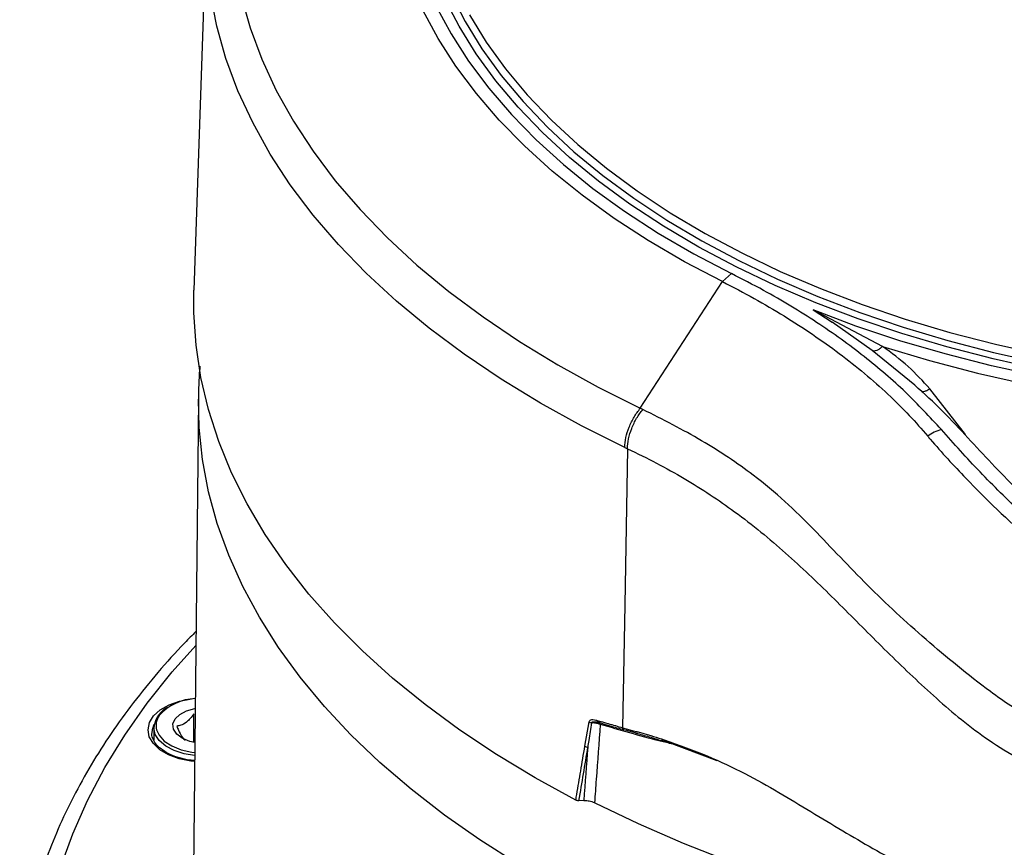
# Model space of a CAD drawing. Units: millimetres. Extents: x 26 to 236, y 7 to 271.
# Drawn here: x 68 to 81, y 76 to 87 of the extents above; entities that cross this region are included whole.
import ezdxf

# ---------------------------------------------------------------- set-up
doc = ezdxf.new("R2010")
doc.units = ezdxf.units.MM

msp = doc.modelspace()

# ---------------------------------------------------------------- linework, layer by layer
at = {"color": 7, "linetype": 'Continuous', "lineweight": 25}
for p, q in [((70.1474, 87.8797), (69.988, 83.0717)), ((76.8998, 83.1846), (77.0168, 83.2901)), ((75.8255, 81.5294), (76.8998, 83.1846)), ((78.9949, 82.3386), (78.0844, 82.8143)), ((78.0849, 82.8141), (78.3355, 82.6532)), ((78.8582, 82.2846), (78.3355, 82.6532)), ((79.4157, 81.8314), (78.8582, 82.2846)), ((70.0457, 81.6482), (69.9682, 74.3906)), ((69.987, 77.1599), (69.987, 77.5306)), ((75.1009, 77.11), (75.1571, 77.4265)), ((69.4612, 77.3549), (69.4612, 77.1874)), ((75.7912, 77.2751), (75.6329, 77.3202)), ((76.1045, 77.205), (76.1399, 77.1933)), ((76.8323, 76.9201), (76.1399, 77.1778)), ((75.0857, 76.3986), (75.0195, 76.3962))]:
    msp.add_line(p, q, dxfattribs=at)
at = {"color": 18, "linetype": 'Continuous', "lineweight": 25}
msp.add_line((80.0804, 81.184), (79.6133, 81.784), dxfattribs=at)
at = {"color": 18, "linetype": 'Continuous', "lineweight": 25, "flags": 128}
for points in [[(75.6217, 81.0164), (75.0577, 81.2982), (74.5186, 81.5959), (74.0057, 81.9086), (73.5204, 82.2356), (73.0638, 82.5762), (72.637, 82.9294), (72.2411, 83.2944), (71.8771, 83.6702), (71.5459, 84.0561), (71.2482, 84.451), (70.9848, 84.8539), (70.7564, 85.2638), (70.5636, 85.6798), (70.4067, 86.1008), (70.2862, 86.5258), (70.2025, 86.9538), (70.1556, 87.3835), (70.151, 87.4613)], [(73.2678, 87.1311), (73.3467, 86.9514), (73.5337, 86.5877), (73.7542, 86.2302), (74.0076, 85.8802), (74.2931, 85.5384), (74.6101, 85.2061), (74.9575, 84.884), (75.3343, 84.5731), (75.7395, 84.2744), (76.1719, 83.9886), (76.6303, 83.7167)], [(73.5916, 86.6723), (73.811, 86.3166), (74.0631, 85.9683), (74.3473, 85.6283), (74.6627, 85.2976), (75.0083, 84.9771), (75.3833, 84.6678), (75.7865, 84.3705), (76.2167, 84.0862), (76.6728, 83.8156)], [(76.6303, 83.7167), (77.1133, 83.4594), (77.6194, 83.2174), (78.1474, 82.9914), (78.6956, 82.7821), (79.2625, 82.5902), (79.8464, 82.416), (80.4457, 82.2602), (81.0586, 82.1232)], [(76.6728, 83.8156), (77.1534, 83.5596), (77.657, 83.3188), (78.1824, 83.094), (78.7279, 82.8857), (79.2919, 82.6947), (79.8729, 82.5214), (80.4692, 82.3664), (81.0791, 82.2301)], [(74.2201, 75.5712), (73.7289, 75.8837), (73.2643, 76.2094), (72.8275, 76.5478), (72.4196, 76.8979), (72.0415, 77.2591), (71.694, 77.6303), (71.378, 78.0108), (71.0942, 78.3997), (70.8432, 78.796), (70.6258, 79.1988), (70.4423, 79.6073), (70.2932, 80.0204), (70.1788, 80.4372), (70.0995, 80.8567), (70.0554, 81.2779), (70.0457, 81.6468)], [(68.2429, 75.521), (68.4017, 75.9623), (68.595, 76.3991), (68.8225, 76.8303), (69.0835, 77.2551), (69.3777, 77.6726), (69.7044, 78.082), (70.0113, 78.4275)], [(69.9951, 76.9094), (69.9465, 76.9149), (69.7936, 76.9463), (69.6566, 76.9965), (69.5425, 77.0631), (69.4568, 77.1426), (69.404, 77.2312), (69.3866, 77.3243), (69.4056, 77.4173), (69.46, 77.5056), (69.547, 77.5847), (69.6623, 77.6506), (69.8001, 77.7), (69.9535, 77.7305), (70.0039, 77.7359)], [(69.4645, 77.3925), (69.4403, 77.3225), (69.4366, 77.2839)], [(69.9959, 76.9856), (69.8606, 77.0087), (69.729, 77.0514), (69.6181, 77.1104), (69.5337, 77.1827), (69.4805, 77.2642), (69.4612, 77.3506), (69.4612, 77.3549)]]:
    msp.add_lwpolyline(points, dxfattribs=at)
at = {"color": 7, "linetype": 'Continuous', "lineweight": 25, "flags": 128}
for points in [[(70.6039, 86.9213), (70.7218, 86.5054), (70.8753, 86.0933), (71.064, 85.6862), (71.2875, 85.285), (71.5453, 84.8907), (71.8366, 84.5043), (72.1608, 84.1266), (72.517, 83.7588), (72.9045, 83.4016), (73.3221, 83.0559), (73.769, 82.7226), (74.244, 82.4026), (74.7459, 82.0965), (75.2735, 81.8052), (75.8255, 81.5294)], [(81.0593, 82.0378), (80.4412, 82.1749), (79.8366, 82.3309), (79.2475, 82.5055), (78.6754, 82.698), (78.122, 82.908), (77.589, 83.1348), (77.0778, 83.3778), (76.59, 83.6363), (76.1269, 83.9096), (75.6898, 84.1968), (75.2801, 84.4972), (74.899, 84.8098), (74.5474, 85.1337), (74.2265, 85.4681), (73.9371, 85.8119), (73.6801, 86.1643), (73.4563, 86.524), (73.2662, 86.8902)], [(76.8998, 83.1846), (76.4023, 83.4458), (75.9296, 83.7219), (75.4829, 84.012), (75.0635, 84.3155), (74.6725, 84.6313), (74.3112, 84.9587), (73.9805, 85.2967), (73.6813, 85.6443), (73.4144, 86.0006), (73.1808, 86.3646), (72.9809, 86.7353)], [(73.1533, 86.7905), (73.3504, 86.4251), (73.5807, 86.0663), (73.8438, 85.715), (74.1388, 85.3723), (74.4648, 85.039), (74.821, 84.7163), (75.2064, 84.4049), (75.6199, 84.1058), (76.0603, 83.8197), (76.5264, 83.5476), (77.0168, 83.2901)], [(74.9821, 76.4038), (74.4506, 76.6952), (73.944, 77.001), (73.4637, 77.3206), (73.0106, 77.6533), (72.5858, 77.9981), (72.1904, 78.3544), (71.8252, 78.7213), (71.4911, 79.098), (71.1889, 79.4835), (70.9193, 79.877), (70.6829, 80.2775), (70.4802, 80.6842), (70.3117, 81.096), (70.1779, 81.512), (70.079, 81.9313), (70.0153, 82.3529), (69.9869, 82.7757), (69.988, 83.0717)], [(81.0431, 81.9464), (80.4211, 82.083), (79.8125, 82.2385), (79.2192, 82.4126), (78.6428, 82.6046), (78.0849, 82.8141)], [(78.9949, 82.3386), (79.6064, 82.1539), (80.2344, 81.9887), (80.8771, 81.8435), (81.5326, 81.7187), (82.1988, 81.6148), (82.8739, 81.5319), (83.5558, 81.4703), (84.2425, 81.4303), (84.9319, 81.412), (85.622, 81.4153), (86.3108, 81.4404), (86.9963, 81.487), (87.6763, 81.5552), (88.3488, 81.6446), (89.0119, 81.7551), (89.6636, 81.8862), (90.302, 82.0376), (90.9252, 82.2089), (91.5312, 82.3995), (92.1184, 82.6089), (92.6849, 82.8365)], [(75.6568, 80.9998), (75.6218, 78.9565), (75.5942, 77.3511)], [(69.9955, 77.1583), (69.9328, 77.1727), (69.8352, 77.2123), (69.7621, 77.2666), (69.7201, 77.3311), (69.7128, 77.3998), (69.7409, 77.4667), (69.8019, 77.5258), (69.8904, 77.5719), (69.9985, 77.6009), (70.0025, 77.6016)], [(69.4992, 77.322), (69.5311, 77.2531), (69.6002, 77.1767), (69.6991, 77.112), (69.822, 77.0628), (69.9616, 77.032), (69.9963, 77.0277)], [(75.2309, 76.3699), (75.7968, 76.0969), (76.3853, 75.8402), (76.9948, 75.6004)]]:
    msp.add_lwpolyline(points, dxfattribs=at)
at = {"color": 7, "linetype": 'Continuous', "lineweight": 25}
for centre, radius, start, end in [((79.9421, 80.6545), 0.6234, 106.67304, 125.03031), ((70.0268, 77.0749), 0.6574, 92.00216, 138.59953), ((69.8002, 77.3139), 0.3414, 113.80112, 173.10945), ((75.197, 77.4858), 0.0714, 236.10208, 261.8221), ((75.2902, 77.4474), 0.0287, 179.88598, 256.21004), ((75.2771, 77.3922), 0.0281, 3.38657, 77.20378), ((76.1308, 77.2006), 0.0246, 251.91364, 291.6591), ((75.1408, 77.1713), 0.0732, 236.89116, 267.14743)]:
    msp.add_arc(centre, radius, start, end, dxfattribs=at)
at = {"color": 18, "linetype": 'Continuous', "lineweight": 25}
for centre, radius, start, end in [((69.7166, 77.379), 0.2248, 144.46541, 194.69849), ((76.1359, 77.206), 0.0314, 181.93809, 246.21694)]:
    msp.add_arc(centre, radius, start, end, dxfattribs=at)
at = {"color": 7, "linetype": 'Continuous', "lineweight": 25}
for centre, major_axis, ratio, start_param, end_param in [((84.7779, -70.8207), (1.3714, 178.1923), 0.1083446, 0.5923282, 0.5993574), ((85.4065, 16.7352), (0.8907, 115.6833), 0.1087079, 1.0226792, 1.0297538)]:
    msp.add_ellipse(centre, major_axis=major_axis, ratio=ratio, start_param=start_param, end_param=end_param, dxfattribs=at)
for points, knots in [([(79.7633, 81.2517), (79.6114, 81.4156), (79.3066, 81.7444), (78.7601, 82.2131), (78.1407, 82.6585), (77.5501, 83.0164), (77.1588, 83.2172), (77.0168, 83.2901)], [0, 0, 0, 0, 0.21450215, 0.43039854, 0.65104208, 0.87341252, 1, 1, 1, 1]), ([(76.8998, 83.1846), (76.8998, 83.1846), (77.0408, 83.1136), (77.453, 82.8952), (78.0919, 82.5024), (78.7716, 81.99), (79.2595, 81.5387), (79.5058, 81.2553), (79.5843, 81.165)], [0, 0, 0, 0, 0.0000014, 0.1266337, 0.3783074, 0.630604, 0.8822406, 1, 1, 1, 1]), ([(79.6133, 81.784), (79.522, 81.8831), (79.3356, 82.0852), (79.11, 82.2531), (78.9949, 82.3386)], [0, 0, 0, 0, 0.4900438, 1, 1, 1, 1]), ([(70.0667, 82.0805), (70.0648, 82.0633), (70.0489, 81.9192), (70.0483, 81.7742), (70.0477, 81.6465)], [0, 0, 0, 0, 0.1193042, 1, 1, 1, 1]), ([(80.1111, 81.1416), (80.003, 81.2593), (79.7871, 81.4946), (79.5394, 81.7192), (79.4157, 81.8314)], [0, 0, 0, 0, 0.5005736, 1, 1, 1, 1]), ([(75.6217, 81.0164), (75.6252, 81.0589), (75.6322, 81.144), (75.6768, 81.2831), (75.7411, 81.4177), (75.7974, 81.4922), (75.8255, 81.5294)], [0, 0, 0, 0, 0.2507526, 0.5010035, 0.7507526, 1, 1, 1, 1]), ([(75.8586, 81.5136), (75.8475, 81.5188), (75.8365, 81.5241), (75.8255, 81.5294), (75.8255, 81.5294)], [0, 0, 0, 0, 0.9998605, 1, 1, 1, 1]), ([(86.4103, 76.7271), (86.4103, 76.7271), (86.1326, 76.7168), (85.5763, 76.7036), (84.8315, 76.7085), (84.1774, 76.7228), (83.6148, 76.7479), (83.1127, 76.7962), (82.6771, 76.8662), (82.3016, 76.9471), (81.9365, 77.0483), (81.587, 77.1687), (81.2598, 77.3069), (80.9525, 77.462), (80.666, 77.6345), (80.1865, 77.9784), (79.5526, 78.5005), (78.9123, 79.0912), (78.4407, 79.5802), (78.0926, 79.9495), (77.7253, 80.3123), (77.2529, 80.7054), (76.6418, 81.116), (76.1208, 81.3805), (75.8586, 81.5136)], [0, 0, 0, 0, 0.0000004, 0.0575538, 0.1151072, 0.1540381, 0.1929645, 0.2317707, 0.2591052, 0.2864387, 0.3146711, 0.3429038, 0.3707362, 0.3985732, 0.4271993, 0.4558369, 0.5557168, 0.6556309, 0.7058601, 0.7561437, 0.8063155, 0.8563919, 0.9277336, 1, 1, 1, 1]), ([(79.5843, 81.165), (79.5958, 81.1511), (79.6073, 81.1373), (79.6187, 81.1234), (79.6187, 81.1234)], [0, 0, 0, 0, 0.9999242, 1, 1, 1, 1]), ([(82.0449, 79.1376), (81.8291, 79.3024), (81.3968, 79.6323), (80.8113, 80.1553), (80.2589, 80.6933), (79.9286, 81.0654), (79.7633, 81.2517)], [0, 0, 0, 0, 0.2482661, 0.4973288, 0.7483797, 1, 1, 1, 1]), ([(82.2172, 79.2109), (81.957, 79.4157), (81.4372, 79.8251), (80.7336, 80.4701), (80.3187, 80.9176), (80.1111, 81.1416)], [0, 0, 0, 0, 0.3335254, 0.6664746, 1, 1, 1, 1]), ([(75.6217, 81.0164), (75.6217, 81.0164), (75.6334, 81.0108), (75.6451, 81.0053), (75.6568, 80.9998)], [0, 0, 0, 0, 0.0008388, 1, 1, 1, 1]), ([(79.6187, 81.1234), (79.6187, 81.1234), (79.7676, 80.9512), (80.178, 80.502), (80.9119, 79.7959), (81.5524, 79.2785), (81.8735, 79.0192)], [0, 0, 0, 0, 0.0000014, 0.2335811, 0.6158689, 1, 1, 1, 1]), ([(75.6568, 80.9998), (75.6568, 80.9998), (75.9164, 80.878), (76.4122, 80.6177), (77.1061, 80.1603), (77.7359, 79.6384), (78.3325, 79.0692), (78.904, 78.4886), (79.4954, 77.9118), (80.0302, 77.4393), (80.5238, 77.0872), (80.9469, 76.8523), (81.4111, 76.6517), (81.9128, 76.4894), (82.4404, 76.3611), (83.0835, 76.2549), (83.8405, 76.1862), (84.7021, 76.1555), (85.5664, 76.1606), (86.142, 76.1784), (86.4292, 76.1888), (86.4292, 76.1888)], [0, 0, 0, 0, 0.0000004, 0.0683117, 0.1366231, 0.2151771, 0.2938926, 0.3727604, 0.4515316, 0.5301325, 0.5697669, 0.6095127, 0.6491011, 0.687924, 0.7268861, 0.7657146, 0.8240393, 0.8825924, 0.9413691, 0.9999996, 1, 1, 1, 1]), ([(70.0132, 78.6085), (69.9639, 78.5596), (69.7878, 78.3854), (69.5137, 78.0758), (69.1917, 77.6807), (68.9006, 77.2771), (68.6388, 76.8667), (68.4074, 76.4499), (68.2066, 76.0278), (68.0371, 75.6011), (67.8982, 75.1708), (67.7932, 74.7376), (67.7301, 74.4036), (67.7125, 74.2138), (67.7084, 74.1696)], [0, 0, 0, 0, 0.0366822, 0.1307896, 0.2248183, 0.3187456, 0.4125483, 0.506204, 0.5996934, 0.6930032, 0.7861285, 0.8790751, 0.9718611, 1, 1, 1, 1]), ([(69.987, 77.5306), (69.955, 77.491), (69.9003, 77.4233), (69.8208, 77.3803), (69.7812, 77.3755), (69.7637, 77.3734)], [0, 0, 0, 0, 0.4391281, 0.7513762, 1, 1, 1, 1]), ([(75.1868, 77.4151), (75.1745, 77.3386), (75.1575, 77.2333), (75.1416, 77.1273), (75.1372, 77.0983)], [0, 0, 0, 0, 0.7259142, 1, 1, 1, 1]), ([(75.1571, 77.4265), (75.1591, 77.4325), (75.1632, 77.4445), (75.18, 77.4559), (75.2078, 77.4597), (75.2371, 77.4544), (75.2563, 77.4489), (75.2615, 77.4475)], [0, 0, 0, 0, 0.15141257, 0.3017979, 0.55011199, 0.87932575, 1, 1, 1, 1]), ([(75.3051, 77.3939), (75.2932, 77.3978), (75.2754, 77.4037), (75.2476, 77.4092), (75.2206, 77.4133), (75.1997, 77.4144), (75.1868, 77.4151)], [0, 0, 0, 0, 0.3449025, 0.5169531, 0.7030506, 1, 1, 1, 1]), ([(75.2552, 77.4256), (75.2599, 77.425), (75.2697, 77.4237), (75.2786, 77.421), (75.2833, 77.4196)], [0, 0, 0, 0, 0.4799258, 1, 1, 1, 1]), ([(75.3062, 77.4121), (75.2964, 77.416), (75.2828, 77.4213), (75.2655, 77.4237), (75.2607, 77.4243)], [0, 0, 0, 0, 0.725793, 1, 1, 1, 1]), ([(75.2615, 77.4475), (75.309, 77.4334), (75.4189, 77.4008), (75.5308, 77.3691), (75.5942, 77.3511)], [0, 0, 0, 0, 0.4326695, 1, 1, 1, 1]), ([(75.2833, 77.4196), (75.3305, 77.4056), (75.4397, 77.3732), (75.5509, 77.3417), (75.614, 77.3238)], [0, 0, 0, 0, 0.4326533, 1, 1, 1, 1]), ([(69.9952, 76.9209), (69.975, 76.9224), (69.9065, 76.9273), (69.7971, 76.9539), (69.6751, 76.9983), (69.5745, 77.0564), (69.4987, 77.1231), (69.4533, 77.1945), (69.434, 77.2478), (69.4384, 77.2774), (69.4393, 77.2831)], [0, 0, 0, 0, 0.0630175, 0.2140856, 0.3645773, 0.514269, 0.6632549, 0.8123104, 0.9639589, 1, 1, 1, 1]), ([(69.7637, 77.3734), (69.7706, 77.3553), (69.7904, 77.3037), (69.826, 77.2334), (69.857, 77.199), (69.872, 77.1915), (69.8745, 77.1903)], [0, 0, 0, 0, 0.1993801, 0.569602, 0.9289098, 1, 1, 1, 1]), ([(75.2309, 76.3699), (75.2382, 76.4719), (75.2627, 76.8132), (75.2876, 77.1545), (75.3051, 77.3939)], [0, 0, 0, 0, 0.2987128, 1, 1, 1, 1]), ([(75.5942, 77.3511), (75.5942, 77.3511), (75.7201, 77.3159), (75.892, 77.271), (76.057, 77.2197), (76.1045, 77.205)], [0, 0, 0, 0, 0.00000867, 0.71257018, 1, 1, 1, 1]), ([(75.7673, 77.2813), (75.8255, 77.2654), (75.9483, 77.2318), (76.0625, 77.195), (76.1225, 77.1757)], [0, 0, 0, 0, 0.474564, 1, 1, 1, 1]), ([(76.1399, 77.1933), (76.3316, 77.1247), (76.7155, 76.9871), (77.1993, 76.7523), (77.6415, 76.5068), (78.056, 76.2544), (78.462, 76.0089), (78.8662, 75.772), (79.269, 75.544), (79.701, 75.3229), (80.1758, 75.1136), (80.6538, 74.9392), (81.1319, 74.8022), (81.5923, 74.6995), (82.0842, 74.6157), (82.6036, 74.5533), (83.142, 74.5118), (83.5477, 74.4973), (83.9236, 74.4916), (84.4226, 74.4862), (85.1927, 74.4891), (85.9145, 74.5051), (86.3274, 74.5195), (86.4325, 74.5235), (86.4325, 74.5235)], [0, 0, 0, 0, 0.0593795, 0.1189225, 0.1788484, 0.2389468, 0.2987938, 0.3538146, 0.4090394, 0.46414, 0.5189654, 0.5736501, 0.6126211, 0.6517116, 0.6906751, 0.7296144, 0.7686854, 0.8076405, 0.815733, 0.8481057, 0.912962, 0.9778181, 0.9999996, 1, 1, 1, 1]), ([(74.9821, 76.4038), (74.9863, 76.4291), (75.0075, 76.5561), (75.047, 76.7915), (75.0825, 77.0016), (75.1009, 77.11)], [0, 0, 0, 0, 0.1078396, 0.539198, 1, 1, 1, 1]), ([(75.0195, 76.3962), (75.0127, 76.3964), (75.0002, 76.3968), (74.9881, 76.4007), (74.9829, 76.4033), (74.9821, 76.4038)], [0, 0, 0, 0, 0.4938083, 0.9153076, 1, 1, 1, 1]), ([(75.0857, 76.3986), (75.0991, 76.3986), (75.135, 76.3986), (75.1865, 76.3893), (75.2177, 76.3757), (75.2309, 76.3699)], [0, 0, 0, 0, 0.2558382, 0.6852626, 1, 1, 1, 1])]:
    msp.add_open_spline(points, degree=3, knots=knots, dxfattribs=at)
for points in [[(78.8582, 82.2846), (78.8676, 82.2827), (78.8863, 82.2788), (78.9211, 82.2881), (78.9582, 82.3072), (78.9826, 82.3282), (78.9949, 82.3386)], [(75.6568, 80.9998), (75.6602, 81.0423), (75.6669, 81.1272), (75.7108, 81.2664), (75.7746, 81.4014), (75.8306, 81.4762), (75.8586, 81.5136)], [(75.614, 77.3238), (75.6115, 77.3246), (75.6067, 77.3261), (75.6008, 77.3321), (75.5963, 77.3404), (75.5949, 77.3475), (75.5942, 77.3511)]]:
    msp.add_open_spline(points, degree=3, dxfattribs=at)
at = {"color": 18, "linetype": 'Continuous', "lineweight": 25}
for points, knots in [([(79.5079, 81.7453), (79.5172, 81.7463), (79.5382, 81.7488), (79.5746, 81.7618), (79.6004, 81.7766), (79.6133, 81.784)], [0, 0, 0, 0, 0.2822831, 0.6411416, 1, 1, 1, 1]), ([(75.1868, 77.4151), (75.1872, 77.4161), (75.1886, 77.4194), (75.1941, 77.4248), (75.2081, 77.43), (75.2302, 77.4306), (75.2469, 77.4273), (75.2552, 77.4256)], [0, 0, 0, 0, 0.0448357, 0.1515776, 0.3255989, 0.6651039, 1, 1, 1, 1]), ([(76.25, 77.1368), (76.195, 77.1501), (75.866, 77.2295), (75.56, 77.3192), (75.3051, 77.3939)], [0, 0, 0, 0, 0.1670621, 1, 1, 1, 1])]:
    msp.add_open_spline(points, degree=3, knots=knots, dxfattribs=at)

doc.saveas('drawing.dxf')
